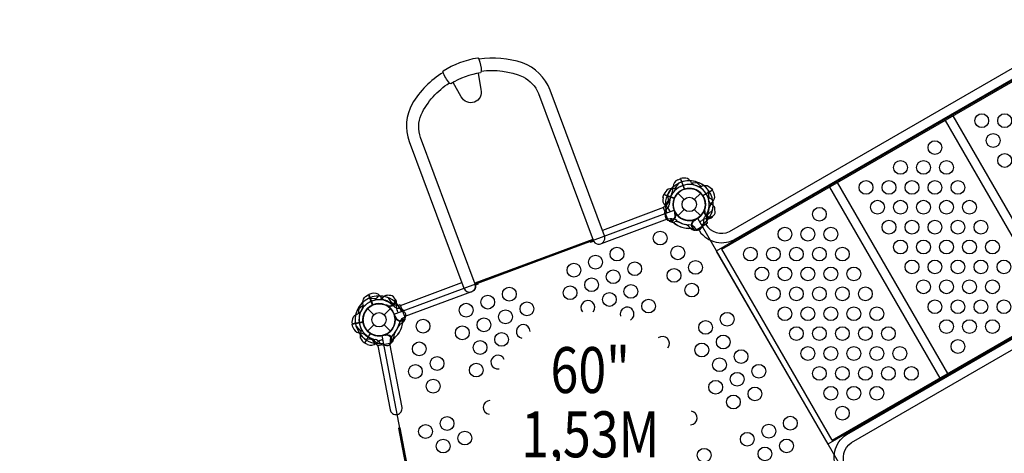
# Model space of a CAD drawing. Extents: x -148 to 295, y -193 to 262.
# Drawn here: x -39 to 68, y -15 to 33 of the extents above; entities that cross this region are included whole.
import ezdxf
from ezdxf.enums import TextEntityAlignment as Align

# ---------------------------------------------------------------- set-up
doc = ezdxf.new("R2010")
doc.units = 0
doc.header["$LTSCALE"] = 10
doc.header["$MEASUREMENT"] = 0
doc.layers.get('0').update_dxf_attribs({"linetype": 'CONTINUOUS'})
doc.layers.get('Defpoints').update_dxf_attribs({"linetype": 'CONTINUOUS'})
doc.layers.add('PW_DIMS_ASTM', color=32, linetype='CONTINUOUS')
doc.layers.add('PW_STRUCTURE', color=121, linetype='CONTINUOUS')
doc.styles.add('PW-DIMS', font='arial.ttf', dxfattribs={"width": 0.8, "height": 8})
doc.styles.get("Standard").update_dxf_attribs({"font": 'tahoma.ttf', "width": 0.9})
doc.dimstyles.new('PW_Imperial', dxfattribs={"dimtxt": 5, "dimasz": 5, "dimexe": 2, "dimexo": 4, "dimgap": 1, "dimtad": 0, "dimtih": 1, "dimtoh": 1, "dimdec": 0, "dimrnd": 1, "dimzin": 0, "dimdsep": 46, "dimlunit": 3, "dimtxsty": 'Standard', "dimcen": 0.09, "dimse1": 1, "dimse2": 1, "dimadec": 0, "dimazin": 0, "dimtfac": 1, "dimtdec": 0, "dimtofl": 0, "dimtmove": 0, "dimatfit": 3, "dimfxl": 1, "dimtolj": 1, "dimtzin": 0, "dimarcsym": 0})

# ---------------------------------------------------------------- blocks, each defined once
blk = doc.blocks.new('*D4')
at = {"layer": 'Defpoints', "color": 0, "transparency": 16777216}
for p in [(87.87, 231.26, -36), (-134.13, -192.38), (0.63, -192.38, -36)]:
    blk.add_point(p, dxfattribs=at)
at = {"layer": 'PW_DIMS_ASTM', "color": 0, "lineweight": -2, "transparency": 16777216}
for p, q in [((-134.13, 226.26), (-134.13, 27.32)), ((-134.13, -187.38), (-134.13, 11.57))]:
    blk.add_line(p, q, dxfattribs=at)
at = {"layer": 'PW_DIMS_ASTM', "color": 0, "transparency": 16777216}
for points in [[(-134.96, 226.26), (-133.29, 226.26), (-134.13, 231.26)], [(-134.96, -187.38), (-133.29, -187.38), (-134.13, -192.38)]]:
    blk.add_solid(points, dxfattribs=at)
at = {"layer": 'PW_DIMS_ASTM', "color": 0, "transparency": 16777216, "char_height": 5, "attachment_point": 5}
for s, insert in [('\\A1;35\'-4"', (-134.13, 23.05)), ('\\A1;[10.76M]', (-134.13, 15.17))]:
    blk.add_mtext(s, dxfattribs=dict(at, insert=insert))

msp = doc.modelspace()

# ---------------------------------------------------------------- linework, layer by layer
at = {"layer": 'PW_STRUCTURE'}
for p, q in [((32.48, 15.23), (32.78, 15.35)), ((32.78, 15.35), (33.2, 14.23)), ((36.26, 14.1, 36), (35.22, 13.5, 36)), ((36.42, 13.81, 36), (36.26, 14.1, 36)), ((30.88, 13.3, 60), (30.98, 13.62, 60)), ((30.98, 13.62, 60), (32.11, 13.22, 60)), ((32.5, 13.79), (33.19, 13.1)), ((34.29, 13.1), (34.98, 13.79)), ((32.5, 11.31), (33.19, 12)), ((34.29, 12), (34.98, 11.31)), ((35.35, 11.84, 60), (35.41, 11.9, 60)), ((32.29, 11.56, 36), (32.22, 11.61, 36)), ((34.23, 10.86), (34.32, 10.86)), ((35.81, 10.98, 60), (35.63, 10.98, 60)), ((31.98, 10.63, 36), (32.16, 10.67, 36)), ((33.87, 9.96), (33.76, 10.09)), ((-0.79, 2.85), (-1.11, 2.74)), ((-1.11, 2.74), (-0.69, 1.62)), ((-1.24, 1.24), (-0.55, 0.55)), ((0.55, 0.55), (1.24, 1.24)), ((0.98, 1.46, 60), (0.93, 1.53, 60)), ((1.9, 1.77, 60), (1.87, 1.59, 60)), ((1.75, 0.2), (1.77, 0.29)), ((-2.92, -0.48), (-1.74, -0.25)), ((-2.85, -0.8), (-2.92, -0.48)), ((-1.24, -1.24), (-0.55, -0.55)), ((0.55, -0.55), (1.24, -1.24)), ((2.58, -0.3), (2.43, -0.4)), ((-1.53, -2.53, 60), (-0.94, -1.49, 60)), ((0.74, -1.6), (0.67, -1.66)), ((1.6, -2.05), (1.6, -1.87)), ((-1.24, -2.69, 60), (-1.53, -2.53, 60))]:
    msp.add_line(p, q, dxfattribs=at)
at = {"layer": 'PW_STRUCTURE', "linetype": 'Continuous'}
for p, q in [((31.39, 10.98), (30.94, 12.21)), ((30.96, 12.28), (31.14, 12.38)), ((31.66, 10.99), (31.46, 10.94)), ((35.71, 10.57, 36), (35.63, 10.77, 36)), ((34.34, 10.02, 36), (34.47, 9.86, 36)), ((34.55, 9.84, 36), (35.68, 10.5, 36)), ((2.28, 1.61), (2.08, 1.57)), ((2.81, 0.35), (2.35, 1.57)), ((2.6, 0.17), (2.78, 0.27)), ((-0.19, -2.79), (-0.26, -2.59)), ((1.16, -2.58), (-0.13, -2.82)), ((1.2, -2.31), (1.21, -2.52))]:
    msp.add_line(p, q, dxfattribs=at)
at = {"layer": 'PW_STRUCTURE'}
for points, elevation in [([(34.68, 9.92, 0.402483), (38.6, 8.7), (72.51, 28.28, 0.404097), (73.42, 32.28)], 36), ([(35.52, 10.4, 0.392672), (38.12, 9.61), (71.97, 29.15, 0.389922), (72.56, 31.79)], 36), ([(32.47, 14.32, -0.097152), (32.11, 14.26, 0.135539), (31.46, 14.22, 0.166891), (30.99, 13.64)], 60), ([(34.68, 14.52, 0.097152), (35.04, 14.52, -0.135539), (35.68, 14.6, -0.166891), (36.25, 14.12)], 36), ([(36.28, 13.05), (36.03, 13.21, -0.210452), (35.88, 13.44), (35.83, 14.08)], 60), ([(31.15, 12.58), (31.37, 12.79, 0.210452), (31.48, 13.04), (31.41, 13.68)], 36), ([(36.53, 11.94), (36.53, 12.06, 0.190943), (36.33, 12.45, -0.090979), (35.99, 12.74, -0.042578), (35.89, 12.91)], 60), ([(31.11, 11.44), (31.08, 11.57, -0.190943), (31.21, 11.99, 0.090979), (31.5, 12.33, 0.042578), (31.56, 12.52)], 36), ([(32.18, 11.56, 0.012085), (32.15, 11.82)], 36), ([(35.45, 11.86, -0.012085), (35.44, 12.12)], 60), ([(31.56, 10.75, -0.052923), (31.46, 10.83, -0.052923)], 36), ([(36.21, 11.17, 0.052923), (36.29, 11.27, 0.052923)], 60), ([(49.93, -16.5, -0.402483), (50.84, -12.49), (84.75, 7.09, -0.404097), (88.67, 5.87)], 36), ([(50.76, -16.01, -0.392672), (51.38, -13.36), (85.23, 6.18, -0.389922), (87.81, 5.37)], 36), ([(-0.05, 2.59), (-0.25, 2.37, -0.210452), (-0.5, 2.26), (-1.14, 2.33)], 60), ([(1.09, 2.64), (0.97, 2.66, 0.190943), (0.55, 2.53, -0.090979), (0.21, 2.25, -0.042578), (0.02, 2.18)], 60), ([(1.79, 2.19, 0.052923), (1.71, 2.29, 0.052923)], 60), ([(0.98, 1.56, -0.012085), (0.72, 1.6)], 60), ([(-1.96, -0.95, -0.097152), (-1.96, -1.31, 0.135539), (-2.04, -1.95, 0.166891), (-1.55, -2.52)], 60)]:
    msp.add_lwpolyline(points, format="xyb", dxfattribs=dict(at, elevation=elevation))
for points, elevation in [([(73.94, 28.98), (36.68, 7.46)], 36), ([(37.28, 7.67), (74.63, 29.23)], 36), ([(61.57, 21.69), (73.57, 0.9)], 36), ([(74.43, 1.4), (62.43, 22.19)], 36), ([(34.43, 15.05), (35.02, 14.52)], 36), ([(32.61, 14.89), (32.13, 14.26)], 60), ([(35.2, 13.51), (36.25, 14.12)], 36), ([(36.26, 14.1), (35.22, 13.5)], 36), ([(48.99, 14.43), (60.99, -6.36)], 36), ([(61.86, -5.86), (49.86, 14.93)], 36), ([(30.98, 13.62), (32.12, 13.21)], 60), ([(32.13, 13.23), (30.99, 13.64)], 60), ([(35.41, 11.9), (35.44, 11.94)], 60), ([(32.22, 11.61), (32.17, 11.65)], 36), ([(49.28, -13.12), (37.28, 7.67)], 36), ([(86.06, 7.97), (48.8, -13.54)], 36), ([(49.28, -13.12), (86.63, 8.45)], 36), ([(36.68, 7.46), (48.8, -13.54)], 36), ([(0.93, 1.53), (0.9, 1.57)], 60), ([(-2.49, -0.71), (-1.96, -1.29)], 60), ([(-0.95, -1.47), (-1.55, -2.52)], 60), ([(-1.53, -2.53), (-0.93, -1.48)], 60)]:
    msp.add_lwpolyline(points, dxfattribs=dict(at, elevation=elevation))
for points in [[(11.03, 26.89, 0.092341), (7.81, 25.69, -0.266669), (7.67, 25.76, -0.102641), (6.96, 26.97, -0.196318), (6.96, 27.11, -0.090238), (10.75, 28.52, -0.212501), (10.87, 28.37, -0.095521), (11.1, 27.03, -0.225627)], [(-0.13, -2.82), (1.2, -9.79, 0.414214), (1.97, -10.31), (1.98, -10.31, 0.414214), (2.5, -9.54), (1.17, -2.58)]]:
    msp.add_lwpolyline(points, format="xyb", close=True, dxfattribs=at)
for points in [[(11.1, 27.06, -0.137015), (15.66, 26.44, -0.184437), (17.34, 24.63), (23.28, 8.66, 1.000252), (24.52, 9.12), (18.61, 25, 0.21734), (15.61, 27.96, 0.116875), (10.87, 28.35, 0.116875)], [(6.98, 26.92, 0.118043), (3.6, 23.51, 0.213712), (3.28, 19.41), (9.22, 3.43, 1), (10.46, 3.89), (4.52, 19.84, -0.190803), (4.58, 22.32, -0.137921), (7.65, 25.78)], [(10.77, 26.84), (11.09, 25.06, -0.906881), (8.95, 24.27), (8.05, 25.83)], [(34.27, 14.66, -0.097152), (34, 14.9, 0.135539), (33.55, 15.37, 0.166891), (32.8, 15.36)], [(35.76, 10.93), (35.72, 11.22, -0.210452), (35.8, 11.48), (36.26, 11.93)], [(34.31, 10.8, -0.012085), (34.5, 10.98)], [(35.06, 10.02), (35.16, 10.1, 0.190943), (35.33, 10.5, -0.090979), (35.33, 10.95, -0.042578), (35.4, 11.14)], [(34.27, 9.77, 0.052923), (34.4, 9.77, 0.052923)], [(10.45, 3.92, -0.429735), (10.07, 3.04), (2.81, 0.34), (2.35, 1.57), (9, 4.04)], [(-1.78, 1.25, 0.097152), (-1.73, 1.61, -0.135539), (-1.7, 2.25, -0.166891), (-1.13, 2.74)], [(1.94, 1.72), (1.64, 1.73, -0.210452), (1.4, 1.85), (1.03, 2.38)], [(2.72, 0.88), (2.65, 0.99, 0.190943), (2.28, 1.22, -0.090979), (1.85, 1.3, -0.042578), (1.67, 1.4)], [(-1.99, 0.88, -0.097152), (-2.27, 0.64, 0.135539), (-2.81, 0.28, 0.166891), (-2.92, -0.46)], [(1.83, 0.27, -0.012085), (1.68, 0.49)], [(2.83, 0.06, 0.052923), (2.85, 0.18, 0.052923)], [(-0.46, -2.55), (-0.63, -2.3, 0.210452), (-0.86, -2.15), (-1.5, -2.11)], [(0.72, -1.7, 0.012085), (0.46, -1.69)], [(0.65, -2.78), (0.53, -2.78, -0.190943), (0.14, -2.59, 0.090979), (-0.15, -2.25, 0.042578), (-0.33, -2.15)], [(1.42, -2.45, -0.052923), (1.32, -2.53, -0.052923)]]:
    msp.add_lwpolyline(points, format="xyb", dxfattribs=at)
for points in [[(32.78, 15.35), (33.21, 14.22)], [(33.23, 14.22), (32.8, 15.36)], [(34.8, 14.92), (34.01, 14.88)], [(24.19, 8.3), (31.39, 10.98), (30.93, 12.21), (24.29, 9.73)], [(34.32, 10.86), (34.37, 10.86)], [(23.25, 8.75), (10.43, 3.98)], [(10.46, 3.89), (23.28, 8.66)], [(22.96, 8.55), (23, 8.45), (23.32, 8.57)], [(10.48, 3.8), (10.81, 3.92), (10.78, 4.01)], [(-0.7, 1.6), (-1.13, 2.74)], [(-1.11, 2.74), (-0.68, 1.61)], [(-2.35, 1.1), (-1.73, 1.58)], [(-2.15, 1.44), (-2.25, 0.66)], [(1.77, 0.29), (1.78, 0.34)], [(-1.73, -0.23), (-2.92, -0.46)], [(-2.92, -0.48), (-1.73, -0.25)], [(0.67, -1.66), (0.63, -1.7)]]:
    msp.add_lwpolyline(points, dxfattribs=at)
at = {"layer": 'PW_STRUCTURE', "elevation": 60}
msp.add_lwpolyline([(50.1, -19.23), (8.39, -34.75, 0.365978), (6.42, -33.64), (0.33, -1.72, 0.464153), (1.64, 0.61), (32.1, 11.94, 0.464153), (34.62, 11.04), (50.87, -17.11, 0.365978)], format="xyb", close=True, dxfattribs=at)
at = {"layer": 'PW_STRUCTURE'}
msp.add_lwpolyline([(2.13, -11.81), (4.38, -23.6), (4.56, -23.56), (2.31, -11.77)], close=True, dxfattribs=at)
for centre, radius in [((65.54, 21.67, 36), 0.75), ((68.04, 21.67, 36), 0.75), ((60.46, 18.74, 36), 0.75), ((66.79, 19.51, 36), 0.75), ((56.71, 16.58, 36), 0.75), ((59.21, 16.58, 36), 0.75), ((61.71, 16.58, 36), 0.75), ((68.04, 17.34, 36), 0.75), ((52.96, 14.41, 36), 0.75), ((55.46, 14.41, 36), 0.75), ((57.96, 14.41, 36), 0.75), ((60.46, 14.41, 36), 0.75), ((62.96, 14.41, 36), 0.75), ((33.74, 12.55), 1.75), ((33.74, 12.55), 0.781), ((54.21, 12.25, 36), 0.75), ((56.71, 12.25, 36), 0.75), ((59.21, 12.25, 36), 0.75), ((61.71, 12.25, 36), 0.75), ((64.21, 12.25, 36), 0.75), ((47.89, 11.48, 36), 0.75), ((55.46, 10.08, 36), 0.75), ((57.96, 10.08, 36), 0.75), ((60.46, 10.08, 36), 0.75), ((62.96, 10.08, 36), 0.75), ((65.46, 10.08, 36), 0.75), ((30.57, 8.89, 60), 0.75), ((44.14, 9.32, 36), 0.75), ((46.64, 9.32, 36), 0.75), ((49.14, 9.32, 36), 0.75), ((56.71, 7.92, 36), 0.75), ((59.21, 7.92, 36), 0.75), ((61.71, 7.92, 36), 0.75), ((64.21, 7.92, 36), 0.75), ((66.71, 7.92, 36), 0.75), ((25.88, 7.15, 60), 0.75), ((32.5, 7.29, 60), 0.75), ((40.39, 7.15, 36), 0.75), ((42.89, 7.15, 36), 0.75), ((45.39, 7.15, 36), 0.75), ((47.89, 7.15, 36), 0.75), ((50.39, 7.15, 36), 0.75), ((23.54, 6.27, 60), 0.75), ((34.42, 5.7, 60), 0.75), ((57.96, 5.75, 36), 0.75), ((60.46, 5.75, 36), 0.75), ((62.96, 5.75, 36), 0.75), ((65.46, 5.75, 36), 0.75), ((67.96, 5.75, 36), 0.75), ((21.2, 5.4, 60), 0.75), ((25.47, 4.68, 60), 0.75), ((27.81, 5.55, 60), 0.75), ((32.08, 4.83, 60), 0.75), ((41.64, 4.99, 36), 0.75), ((44.14, 4.99, 36), 0.75), ((46.64, 4.99, 36), 0.75), ((49.14, 4.99, 36), 0.75), ((51.64, 4.99, 36), 0.75), ((23.12, 3.81, 60), 0.75), ((59.21, 3.59, 36), 0.75), ((61.71, 3.59, 36), 0.75), ((64.21, 3.59, 36), 0.75), ((66.71, 3.59, 36), 0.75), ((14.17, 2.79, 60), 0.75), ((20.78, 2.94, 60), 0.75), ((27.39, 3.09, 60), 0.75), ((34.01, 3.23, 60), 0.75), ((42.89, 2.82, 36), 0.75), ((45.39, 2.82, 36), 0.75), ((47.89, 2.82, 36), 0.75), ((50.39, 2.82, 36), 0.75), ((52.89, 2.82, 36), 0.75), ((11.82, 1.92, 60), 0.75), ((25.05, 2.21, 60), 0.75), ((29.32, 1.49, 60), 0.75), ((60.46, 1.42, 36), 0.75), ((62.96, 1.42, 36), 0.75), ((65.46, 1.42, 36), 0.75), ((67.96, 1.42, 36), 0.75), ((0, 0), 1.75), ((9.48, 1.04, 60), 0.75), ((13.75, 0.32, 60), 0.75), ((16.09, 1.19, 60), 0.75), ((44.14, 0.66, 36), 0.75), ((46.64, 0.66, 36), 0.75), ((49.14, 0.66, 36), 0.75), ((51.64, 0.66, 36), 0.75), ((54.14, 0.66, 36), 0.75), ((0, 0), 0.781), ((4.79, -0.7, 60), 0.75), ((11.41, -0.55, 60), 0.75), ((37.86, 0.05, 60), 0.75), ((61.71, -0.74, 36), 0.75), ((64.21, -0.74, 36), 0.75), ((66.71, -0.74, 36), 0.75), ((9.06, -1.42, 60), 0.75), ((35.52, -0.83, 60), 0.75), ((45.39, -1.51, 36), 0.75), ((47.89, -1.51, 36), 0.75), ((50.39, -1.51, 36), 0.75), ((52.89, -1.51, 36), 0.75), ((55.39, -1.51, 36), 0.75), ((13.33, -2.14, 60), 0.75), ((37.44, -2.42, 60), 0.75), ((4.38, -3.17, 60), 0.75), ((10.99, -3.02, 60), 0.75), ((35.1, -3.29, 60), 0.75), ((46.64, -3.67, 36), 0.75), ((49.14, -3.67, 36), 0.75), ((51.64, -3.67, 36), 0.75), ((54.14, -3.67, 36), 0.75), ((56.64, -3.67, 36), 0.75), ((62.96, -2.91, 36), 0.75), ((6.31, -4.76, 60), 0.75), ((37.03, -4.89, 60), 0.75), ((39.37, -4.01, 60), 0.75), ((3.96, -5.63, 60), 0.75), ((10.58, -5.48, 60), 0.75), ((41.3, -5.61, 60), 0.75), ((47.89, -5.84, 36), 0.75), ((50.39, -5.84, 36), 0.75), ((52.89, -5.84, 36), 0.75), ((55.39, -5.84, 36), 0.75), ((57.89, -5.84, 36), 0.75), ((38.95, -6.48, 60), 0.75), ((5.89, -7.23, 60), 0.75), ((36.61, -7.35, 60), 0.75), ((40.88, -8.07, 60), 0.75), ((49.14, -8, 36), 0.75), ((51.64, -8, 36), 0.75), ((54.14, -8, 36), 0.75), ((38.54, -8.95, 60), 0.75), ((50.39, -10.17, 36), 0.75), ((7.4, -11.29, 60), 0.75), ((44.73, -11.26, 60), 0.75), ((5.06, -12.16, 60), 0.75), ((42.39, -12.13, 60), 0.75), ((9.33, -12.88, 60), 0.75), ((40.05, -13.01, 60), 0.75), ((6.98, -13.75, 60), 0.75), ((41.97, -14.6, 60), 0.75), ((44.32, -13.73, 60), 0.75), ((35.36, -14.75, 60), 0.75)]:
    msp.add_circle(centre, radius, dxfattribs=at)
for centre, radius, start, end in [((33.74, 12.55, 36), 2.59, 74.5996, 154.194), ((32.82, 14.45), 0.85, 113.4059, 178.1402), ((33.74, 12.55, 60), 2.59, 36.2119, 115.8063), ((33.74, 12.55), 2.6, 132.9097, 183.785), ((33.74, 12.55, 36), 2.18, 64.5828, 180.9285), ((30.6, 14.29), 1.37, 335.7951, 7.6705), ((33.74, 12.55), 1.76, 107.8007, 286.0324), ((33.74, 12.55, 36), 1.75, 33.2891, 204.6754), ((33.74, 12.55, 60), 1.75, 345.7305, 157.1169), ((33.74, 12.55, 60), 2.18, 9.4775, 125.8231), ((33.74, 12.55), 1.75, 295.7305, 107.1169), ((33.74, 12.55), 2.18, 319.4775, 75.8231), ((33.74, 12.55), 2.59, 346.2119, 65.8063), ((31.7, 13.06, 60), 0.85, 163.4059, 228.1402), ((30.38, 13.37), 1.25, 308.0084, 342.0622), ((33.74, 12.55), 2.22, 148.0387, 168.8719), ((33.74, 12.55, 60), 1.76, 157.8007, 200.4059), ((33.74, 12.55, 36), 1.76, 214.3736, 32.6053), ((33.74, 12.55, 36), 2.6, 316.6209, 7.4962), ((37.26, 11.89, 36), 1.37, 132.7354, 164.6108), ((33.74, 12.55, 60), 2.59, 357.7368, 11.129), ((35.66, 13.42, 36), 0.85, 322.2657, 27), ((30.39, 11.27, 60), 1.37, 25.7951, 57.6705), ((33.74, 12.55, 60), 2.6, 182.9097, 200.4059), ((33.74, 12.55, 36), 2.59, 179.2769, 192.6692), ((33.74, 12.55, 60), 2.22, 198.0387, 200.4059), ((33.74, 12.55, 60), 1.76, 300, 336.0324), ((36, 11.75, 60), 0.613, 165.2238, 290.115), ((36, 11.75, 60), 0.562, 168.4369, 19.6757), ((33.74, 12.55, 36), 2.22, 331.534, 352.3672), ((31.66, 11.35, 36), 0.562, 170.7302, 21.969), ((31.66, 11.35, 36), 0.613, 260.291, 25.1821), ((31.94, 11.31, 36), 0.68, 236.2405, 274.0176), ((31.79, 9.98), 1.01, 54.3945, 96.9671), ((33.74, 12.55), 2.6, 216.9837, 272.9262), ((33.95, 13.01), 2.72, 234.3945, 255.8944), ((34.58, 10.3), 0.613, 115.2238, 240.115), ((34.58, 10.3), 0.562, 118.4369, 329.6757), ((33.52, 13.01, 60), 2.72, 299.0907, 305.8944), ((33.74, 12.55, 60), 2.6, 300, 322.9262), ((35.64, 10.09, 60), 0.893, 90.4292, 125.8944), ((33.74, 12.55), 2.59, 307.7368, 321.129), ((36.85, 11.03, 36), 1.25, 158.3437, 192.3975), ((35.74, 11.66, 60), 0.68, 276.3883, 314.1654), ((33.74, 12.55, 36), 2.6, 227.4798, 283.4222), ((32.32, 9.79, 36), 0.893, 64.5115, 99.9768), ((33.87, 13.04, 36), 2.72, 244.5115, 266.0115), ((33.08, 9.51), 0.893, 40.4292, 75.8944), ((33.61, 9.33, 36), 1.01, 43.4388, 86.0115), ((34.34, 10.45), 0.68, 226.3883, 264.1654), ((0, 0, 60), 2.59, 116.2119, 195.8063), ((0, 0, 60), 2.18, 89.4775, 205.8231), ((0, 0), 2.59, 66.6179, 146.2122), ((0, 0), 2.18, 39.8834, 156.229), ((-0.54, 2.04), 0.85, 42.6716, 107.4059), ((0, 0, 60), 2.59, 77.7368, 91.129), ((1.24, 3.36), 1.37, 213.1413, 245.0167), ((0, 0), 2.6, 37.0268, 87.9021), ((1.19, 2.09, 60), 0.613, 245.2238, 10.115), ((1.19, 2.09, 60), 0.562, 248.4369, 99.6757), ((1.23, 1.81, 60), 0.68, 356.3883, 34.1654), ((0, 0), 2.59, 155.0056, 234.5999), ((0, 0), 2.18, 144.9888, 261.3344), ((0, 0, 60), 1.75, 65.7305, 237.1169), ((0, 0), 1.75, 16.1364, 187.5228), ((0, 0), 1.75, 113.695, 285.0814), ((0, 0), 1.76, 294.7795, 113.0112), ((0, 0), 2.22, 51.94, 72.7732), ((0, 0, 60), 1.76, 20.4059, 56.0324), ((2.02, 2.82), 1.25, 238.7496, 272.8035), ((2.76, 1.44, 60), 0.893, 170.4292, 205.8944), ((0, 0, 60), 2.6, 20.4059, 42.9262), ((0, 0), 2.59, 28.1427, 41.5349), ((22.71, 1.34, 60), 0.75, 321.8499, 220.7513), ((26.98, 0.62, 60), 0.75, 300.1781, 198.8613), ((0, 0), 1.76, 188.2066, 6.4383), ((0, 0), 2.6, 307.8857, 3.8282), ((2.36, 0.45), 0.613, 195.6297, 320.5209), ((2.36, 0.45), 0.562, 198.8428, 50.0817), ((-0.49, -0.13, 60), 2.72, 19.4209, 25.8944), ((3.16, -0.67), 1.01, 123.8448, 166.4174), ((2.17, 0.24), 0.68, 306.7942, 344.5714), ((-2.02, -0.6), 0.85, 193.8119, 258.5462), ((0, 0), 2.6, 297.3896, 353.3321), ((-0.42, 0.29), 2.72, 314.8004, 336.3004), ((-0.46, 0.21), 2.72, 324.9175, 346.4174), ((2.89, -1.16), 0.893, 120.8351, 156.3004), ((15.68, -1.27, 60), 0.75, 0.1314, 258.8656), ((-2.24, -2.8), 1.37, 56.2011, 88.0765), ((0, 0), 2.6, 213.3157, 264.191), ((0, 0), 2.22, 228.4447, 249.2778), ((0, 0, 60), 1.76, 237.8007, 280.8119), ((-1.36, -3.18), 1.25, 28.4143, 62.4682), ((0.84, -2.25), 0.562, 251.1361, 102.375), ((0.84, -2.25), 0.613, 340.6969, 105.5881), ((2.21, -2.36), 1.01, 134.8004, 177.373), ((0.92, -1.98), 0.68, 316.6464, 354.4236), ((2.49, -1.86), 0.893, 144.9175, 180.3827), ((30.83, -2.57, 60), 0.75, 319.5992, 128.0516), ((-0.86, -1.92, 60), 0.85, 243.4059, 308.1402), ((0, 0), 2.59, 259.6829, 273.0751), ((0.68, -3.52, 60), 1.37, 105.7951, 137.6705), ((0, 0, 60), 2.6, 262.9097, 280.8119), ((0, 0, 60), 2.22, 278.0387, 280.8118), ((12.92, -4.61, 60), 0.75, 22.1072, 280.4567), ((12.09, -9.54, 60), 0.75, 92.9446, 261.0172), ((33.85, -10.69, 60), 0.75, 272.7602, 81.2127)]:
    msp.add_arc(centre, radius, start, end, dxfattribs=at)
at = {"layer": 'PW_STRUCTURE', "linetype": 'Continuous'}
for centre, start, end in [((30.99, 12.23), 123.4059, 200.4059), ((31.45, 11), 200.4059, 277.4059), ((34.52, 9.9, 36), 223, 300), ((35.65, 10.55, 36), 300, 17), ((2.29, 1.55), 20.4059, 97.4059), ((2.75, 0.32), 303.4059, 20.4059), ((-0.14, -2.76), 203.8119, 280.8119), ((1.15, -2.52), 280.8119, 357.8119)]:
    msp.add_arc(centre, 0.0625, start, end, dxfattribs=at)

# ---------------------------------------------------------------- texts
at = {"style": 'PW-DIMS', "width": 0.8}
for s, p in [('60"', (22.97, -6.12)), ('1,53M', (22.97, -13.12))]:
    msp.add_text(s, height=5, dxfattribs=at).set_placement(p, align=Align.MIDDLE)

# ---------------------------------------------------------------- dimensions: what is measured, and where the dimension line sits
at = {"layer": 'PW_DIMS_ASTM'}
dim = msp.add_linear_dim(base=(-134.13, -192.38), p1=(87.87, 231.26, -36), p2=(0.63, -192.38, -36), angle=90, dimstyle='PW_Imperial', override={"dimpost": '\\X'}, dxfattribs=at)
dim.commit()
dim.dimension.update_dxf_attribs({"geometry": '*D4', "text_midpoint": (-134.13, 19.44)})

doc.saveas('drawing.dxf')
